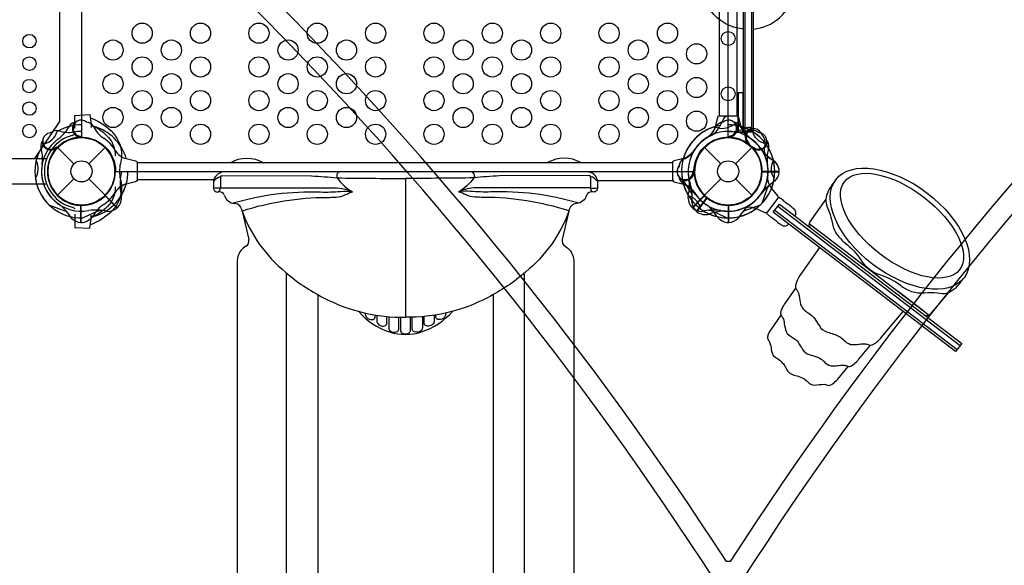
# Model space of a CAD drawing. Extents: x -4036 to 7589, y -5401 to 5096.
# Drawn here: x 3824 to 5680, y -1962 to -933 of the extents above; entities that cross this region are included whole.
import ezdxf

# ---------------------------------------------------------------- set-up
doc = ezdxf.new("R2010")
doc.units = 0
doc.header["$LTSCALE"] = 500
doc.header["$MEASUREMENT"] = 0
doc.layers.add('PW_STRUCTURE', color=140, linetype='CONTINUOUS')

msp = doc.modelspace()

# ---------------------------------------------------------------- linework, layer by layer
at = {"layer": 'PW_STRUCTURE'}
for p, q in [((5135.753, -1134.879, 1219.2), (5139.953, -1117.493, 1219.2)), ((5150.746, -1120.323), (5143.12, -1135.119)), ((5178.766, -1114.933), (5159.716, -1114.933)), ((5178.766, -1145.21), (5178.766, -1114.933)), ((5179.48, -1117.493, 1219.2), (5183.68, -1134.879, 1219.2)), ((5206.981, -1145.234), (5178.832, -1145.234)), ((3937.697, -1155.119), (3937.984, -1154.995)), ((3937.984, -1154.995), (3940.659, -1153.84)), ((5162.248, -1154.995), (5159.573, -1153.84)), ((5162.536, -1155.119), (5162.248, -1154.995)), ((5196.368, -1166.56, 0.123), (5196.672, -1166.636, 0.123)), ((5196.672, -1166.636, 0.123), (5198.995, -1167.215, 0.123)), ((3893.21, -1175.882, 1219.2), (3893.326, -1175.59, 1219.2)), ((3893.326, -1175.59, 1219.2), (3894.209, -1173.365, 1219.2)), ((3895.615, -1174.299), (3926.433, -1205.116)), ((3954.6, -1205.116), (3985.418, -1174.299)), ((5114.815, -1174.299), (5145.633, -1205.116)), ((5173.8, -1205.116), (5204.618, -1174.299)), ((5206.907, -1175.59, 1219.2), (5206.024, -1173.365, 1219.2)), ((5207.022, -1175.882, 1219.2), (5206.907, -1175.59, 1219.2)), ((4024.837, -1195.237), (4042.223, -1199.437)), ((4045.398, -1202.803), (5054.834, -1202.803)), ((5075.395, -1195.237), (5058.009, -1199.437)), ((4893.224, -1220.342), (4211.551, -1219.868)), ((5093.406, -1222.565), (5096.452, -1211.317)), ((5095.511, -1221.732), (5094.356, -1219.057)), ((5095.511, -1221.732, 1219.2), (5094.562, -1219.534, 1219.2)), ((5095.635, -1222.02), (5095.511, -1221.732)), ((5095.635, -1222.02, 1219.2), (5095.511, -1221.732, 1219.2)), ((5256.102, -1220.47), (5223.847, -1220.47)), ((5256.102, -1220.47, 1219.2), (5223.847, -1220.47, 1219.2)), ((5256.102, -1219.708), (5223.858, -1219.708)), ((5256.102, -1219.708), (5256.102, -1218.438)), ((3895.615, -1264.101), (3926.433, -1233.284)), ((3954.6, -1233.284), (3985.418, -1264.101)), ((4042.223, -1238.964), (4024.837, -1243.164)), ((4189.712, -1235.12), (4189.715, -1251.416)), ((4551.442, -1232.629), (4551.52, -1493.634)), ((4913.164, -1236.475), (5054.928, -1236.475)), ((5058.009, -1238.964), (5075.395, -1243.164)), ((5114.815, -1264.101), (5145.633, -1233.284)), ((5173.8, -1233.284), (5204.618, -1264.101)), ((5241.275, -1251.332, 0.123), (5252.544, -1265.222, 0.123)), ((4007.773, -1288.253, 1219.2), (3984.966, -1265.445, 1219.2)), ((4008.355, -1287.787, 1219.2), (3985.504, -1264.935, 1219.2)), ((5091.877, -1287.787, 1219.2), (5114.729, -1264.935, 1219.2)), ((5092.459, -1288.253, 1219.2), (5115.267, -1265.445, 1219.2)), ((5100.208, -1295.032, 0.123), (5119.784, -1269.397, 0.123)), ((3939.246, -1315.586), (3939.246, -1283.331)), ((4243.31, -1294.08), (4255.874, -1347.721)), ((5160.986, -1315.586), (5160.986, -1283.331)), ((5228.553, -1296.637, 0.123), (5212.187, -1289.422, 0.123)), ((4234.016, -1404.519), (4234.016, -2457.787)), ((4869.084, -1394.244), (4869.084, -2461.593))]:
    msp.add_line(p, q, dxfattribs=at)
for points, elevation in [([(5137.527, 1992.358), (5184.239, 1992.358, 0.10775994), (7155.409, 22.248), (7155.409, -22.256, 0.10863131), (5184.422, -1992.313), (5135.692, -1992.313, 0.10747557), (3164.551, -22.203), (3164.551, 22.254, 0.10697621)], 3352.8), ([(5158.165, 1954.413), (5163.552, 1954.413, 0.10616457), (7117.464, 1.548), (7117.464, -1.515, 0.10701972), (5163.693, -1954.368), (5156.365, -1954.368, 0.10588544), (3202.497, -1.517), (3202.497, 1.58, 0.10539601)], 3352.8), ([(3940.516, -64.294), (3940.516, -1154.906, -0.41421356), (4004.81, -1219.2), (5095.423, -1219.2, -0.41421356), (5159.716, -1154.906), (5159.716, -64.294, -0.41421356), (5095.423, 0), (4004.81, 0, -0.41666716)], 1219.2)]:
    msp.add_lwpolyline(points, format="xyb", close=True, dxfattribs=dict(at, elevation=elevation))
for points, elevation in [([(3851.595, -24.073), (3898.877, -94.002), (3898.877, -1125.496), (3851.838, -1195.065)], 1219.2), ([(5143.025, -104.882), (5143.025, -1114.318)], 1219.2), ([(5176.555, -1114.336), (5176.555, -104.864)], 1219.2), ([(3927.965, -1138.309), (3927.965, -1113.669), (3956.069, -1112.197), (3958.693, -1130.592), (3958.788, -1136.694)], 1219.2), ([(2177.264, -1195.065), (3874.968, -1195.065)], 1219.2), ([(5256.184, -1219.729), (5223.867, -1219.729)], 1219.2), ([(3874.946, -1243.273), (2177.287, -1243.273)], 1219.2), ([(5100.747, -1295.547), (5120.361, -1269.863)], 0.123), ([(3927.965, -1300.091), (3927.965, -1324.731), (3956.069, -1326.203), (3958.693, -1307.808), (3958.788, -1301.706)], 1219.2)]:
    msp.add_lwpolyline(points, dxfattribs=dict(at, elevation=elevation))
for points in [[(5207.314, -1142.987), (5207.314, -76.21), (5188.3, -76.21), (5188.3, -1142.987)], [(5188.292, -1145.037), (5188.292, -1070.961), (5178.766, -1070.961), (5178.766, -1145.037)], [(5600.214, -1543.611), (5588.652, -1558.751), (5244.682, -1296.071), (5256.244, -1280.931)]]:
    msp.add_lwpolyline(points, close=True, dxfattribs=at)
for points in [[(5191.477, -76.21), (5191.477, -1142.987)], [(5204.108, -1142.987), (5204.108, -76.21)], [(4189.712, -1235.12), (4045.398, -1235.12)], [(4200.375, -1258.059), (4202.705, -1250.031)], [(4902.505, -1258.059), (4900.175, -1250.031)], [(3939.988, -1315.668), (3939.988, -1283.351)], [(5160.245, -1315.668), (5160.245, -1283.351)], [(5247.611, -1292.236), (5591.582, -1554.916)], [(5253.315, -1284.767), (5597.285, -1547.447)], [(5312.489, -1317.545), (5538.988, -1490.516)], [(5526.05, -1480.607), (5480.208, -1445.599)], [(4386.34, -1451.041), (4386.38, -2691.046)], [(4716.54, -1451.041), (4716.5, -2691.046)]]:
    msp.add_lwpolyline(points, dxfattribs=at)
for points in [[(5188.29, -951.214, -0.15462639), (5139.297, -930.118, -0.20625261), (5108.997, -866.035, -0.22226998), (5138.491, -798.459, -0.15399932), (5188.29, -777.642, -0.15399932)], [(5207.342, -951.214, 0.15462884), (5256.335, -930.118, 0.20625261), (5286.636, -866.035, 0.22226998), (5257.142, -798.459, 0.15400173), (5207.342, -777.642, 0.15400173)], [(3869.718, -1167.311, 0.27361408), (3894.385, -1144.522, 0.27361408)], [(5230.515, -1167.311, -0.27361408), (5205.848, -1144.522, -0.27361408)], [(4042.223, -1199.437, -0.42254271), (4045.398, -1202.703), (4045.398, -1235.698, -0.40593318), (4042.223, -1238.964, 0.46105577)], [(4220.789, -1202.836, -0.27051088), (4283.697, -1202.864)], [(4882.036, -1202.803, 0.26971242), (4819.288, -1202.803, 0.26971242)], [(5058.009, -1199.437, 0.42254271), (5054.834, -1202.703), (5054.834, -1235.698, 0.40593318), (5058.009, -1238.964, -0.46105577)], [(4426.969, -1219.944, 0.43659796), (4422.532, -1231.593, 0.10934054), (4451.681, -1257.98, 3.55749972)], [(4676.466, -1220.191, -0.41546219), (4680.348, -1231.593, -0.10934054), (4651.199, -1257.98)], [(4189.712, -1238.145, -0.17420052), (4203.071, -1228.626)], [(4202.705, -1228.78), (4205.131, -1227.28), (4374.413, -1227.806, -0.01780237), (4422.532, -1231.593, 0.0025975), (4551.44, -1232.629, -1.5014242)], [(4202.705, -1228.78), (4202.705, -1250.031), (4418.609, -1250.13, -0.11509966), (4451.278, -1257.767, -9.40151534)], [(4900.175, -1228.78), (4897.749, -1227.28), (4728.467, -1227.806, 0.01780237), (4680.348, -1231.593, -0.0025975), (4551.44, -1232.629, 1.5014242)], [(4900.175, -1228.78), (4900.175, -1250.031), (4684.271, -1250.13, 0.11509966), (4651.602, -1257.767, 9.40151534)], [(4913.164, -1236.475), (4913.165, -1251.416, -0.48949099), (4904.661, -1257.968, 0.40082201), (4892.89, -1264.531, -0.30736138), (4873.897, -1279.72, 0.36977667), (4859.57, -1294.08), (4847.006, -1347.721, 0.33206443), (4852.557, -1360.452, -0.20267674), (4867.27, -1379.71, -0.06424684), (4869.084, -1394.244)], [(4913.164, -1238.139, 0.17413181), (4899.809, -1228.626)], [(5362.678, -1234.917), (5355.624, -1244.154, 0.10468177), (5344.38, -1267.817, 0.14648249), (5345.203, -1282.521, 0.01767934), (5350.443, -1295.557, -0.01527565), (5355.615, -1315.148, 0.09130193), (5364.575, -1337.883, 0.06160432), (5380.597, -1354.236, -0.07803857), (5409.697, -1385.95, 0.16749258), (5446.72, -1414.223, -0.07693976), (5484.435, -1433.565, 0.2075256), (5529.811, -1447.92, -0.0404485), (5554.533, -1448.142, 0.0893981), (5572.211, -1448.631, 0.14592357), (5598.312, -1427.755, 0.0089554), (5604.565, -1419.639, 6.93414446)], [(4202.705, -1250.031, -0.11562043), (4189.821, -1250.192, -0.13820837)], [(4226.751, -1278.68, -0.08135582), (4391.228, -1258.048, 0.02839083), (4428.714, -1256.868, -0.06608641), (4450.886, -1258.206, 0.83697253)], [(4243.804, -1293.41, -0.07582371), (4403.557, -1268.288, -0.00012155), (4420.824, -1267.783, 0.12842799), (4436.99, -1263.152, 0.00051998), (4451.48, -1258.021, -0.25708815)], [(4859.076, -1293.41, 0.07582371), (4699.323, -1268.288, 0.00012155), (4682.056, -1267.783, -0.12842799), (4665.89, -1263.152, -0.00051998), (4651.401, -1258.021, 0.25708815)], [(4876.129, -1278.68, 0.08135582), (4711.652, -1258.048, -0.02839083), (4674.166, -1256.868, 0.06608641), (4651.994, -1258.206, -0.83697253)], [(4900.175, -1250.031, 0.11562043), (4913.059, -1250.192, 0.13820837)], [(5223.738, -1279.251), (5234.191, -1250.28, -0.06175812), (5238.005, -1244.734)], [(5107.828, -1289.999, 0.27361408), (5085.039, -1265.332, 0.27361408)], [(5284.014, -1302.137, 0.43169036), (5287.142, -1300.712, 0.13599922), (5286.799, -1294.183, 0.14599385), (5281.924, -1288.267, 0.01192911), (5275.82, -1283.552, -0.04238522), (5266.307, -1276.475, 0.02704324), (5259.935, -1271.144, 0.08662159), (5253.975, -1268.206, -0.00184837), (5253.771, -1268.112, -0.00184837)], [(5343.779, -1271.483), (5313.197, -1314.893, 0.29317896), (5313.467, -1324.635, 0.29317896)], [(3880.465, -1283.222), (3909.436, -1293.674, -0.06175812), (3914.982, -1297.489)], [(4243.31, -1294.08, 0.13348684), (4324.912, -1408.975, 0.05860912), (4396.723, -1457.252, 0.12387036), (4551.515, -1494.196, -1.77571295)], [(4859.57, -1294.08, -0.13348684), (4777.968, -1408.975, -0.05860912), (4706.157, -1457.252, -0.12387036), (4551.365, -1494.196, 1.77571295)], [(5219.767, -1283.222), (5190.796, -1293.674, 0.06175812), (5185.25, -1297.489)], [(5231.688, -1297.013, -0.00162595), (5231.82, -1297.166, 0.09656356), (5235.454, -1301.426, 0.08092714), (5239.872, -1304.827, -0.02412377), (5249.122, -1311.327, 0.04896974), (5258.531, -1318.937, 0.14389073), (5265.502, -1322.055, 0.06184514), (5270.193, -1321.518, 0.25476379), (5272.873, -1319.331, 0.28362908), (5272.442, -1317.27)], [(5332.216, -1362.923), (5295.165, -1415.77, 0.08058795), (5287.012, -1432.622, 0.12331626), (5286.745, -1438.626, 0.11294482), (5287.566, -1440.436, -0.07729443), (5292.709, -1449.928, -0.06290778), (5293.607, -1454.007, 0.0435403), (5296.418, -1469.633, 0.04179665), (5297.688, -1473.128, 0.13882173), (5306.021, -1482.861, -0.00073708), (5314.957, -1488.823, -0.10165093), (5323.09, -1497.072, -0.00424442), (5331.671, -1510.542, 0.18189101), (5347.078, -1522.308, -0.00051246), (5358.63, -1525.797, -0.12537855), (5377.861, -1537.426, 0.12361052), (5390.624, -1545.204, 0.02529296), (5395.092, -1545.534, 0.04621173), (5405.49, -1544.891, -0.01777108), (5414.909, -1544.041, -0.08678002), (5422.227, -1545.13, 0.26167064), (5433.962, -1545.083, 0.10049314), (5449.074, -1531.64), (5489.443, -1482.992)], [(4131.133, -2946.453, 0.7680008), (4217.973, -2962.384, -0.06529078), (4240.399, -2882.976, 0.01757188), (4282.615, -2705.163, 0.02319967), (4317.871, -2520.659, 0.03198811), (4327.268, -2382.992), (4327.268, -1413.117)], [(4971.747, -2946.453, -0.7680008), (4884.907, -2962.384, 0.06529078), (4862.481, -2882.976, -0.01757188), (4820.265, -2705.163, -0.02319967), (4785.009, -2520.659, -0.03198811), (4775.613, -2382.992), (4775.613, -1413.117)], [(5286.864, -1439.085), (5267.983, -1466.135, 0.03527444), (5261.606, -1476.804, 0.06070712), (5258.787, -1484.596, 0.21046797), (5260.078, -1491.343, -0.01736546), (5263.047, -1495.982, -0.1283784), (5265.069, -1503.035, 0.01414746), (5267.623, -1517.2, 0.20717284), (5277.385, -1529.746, 0.00330219), (5284.971, -1534.659, -0.1097715), (5291.511, -1541.218, -0.00403213), (5299.899, -1554.678, 0.1868413), (5312.75, -1564.493, -0.00653584), (5325.995, -1568.53, -0.08643423), (5336.555, -1574.045, -0.03902697), (5342.917, -1579.76, 0.2151721), (5357.899, -1585.848, 0.01948661), (5369.273, -1584.971, -0.08334673), (5374.877, -1584.392, -0.11529953), (5381.593, -1585.335, 0.01549212), (5385.223, -1586.612, 0.24198996), (5392.223, -1585.427, 0.05756754), (5401.595, -1578.044, 0.07750109), (5405.988, -1573.076), (5428.152, -1546.642)], [(5574.988, -1447.422), (5540.792, -1488.638, -0.30933612), (5531.002, -1490.76, -0.30933612)], [(4462.699, -1482.987, 0.13548174), (4521.398, -1521.859, 0.15474909), (4581.482, -1521.859, 0.13547099), (4640.416, -1482.783, 1.07335426)], [(4475.572, -1486.102), (4475.577, -1488.902, 0.17600996), (4478.351, -1494.539, 0.21387852), (4488.346, -1498.689, 0.40450994), (4494.079, -1493.811), (4494.084, -1489.6)], [(4497.62, -1490.134), (4497.623, -1501.83, 0.27456277), (4503.713, -1509.64, 0.18527465), (4512.133, -1510.415, 0.32042757), (4516.453, -1505.395), (4516.46, -1492.474)], [(4519.716, -1492.797), (4519.713, -1514.541, 0.25666095), (4522.616, -1519.824, 0.23483618), (4534.475, -1521.837, 0.28372298), (4538.757, -1516.618), (4538.77, -1493.97)], [(4541.875, -1494.061), (4541.872, -1518.59, 0.31811284), (4545.742, -1524.059, 0.21418177), (4557.158, -1524.052, 0.29791282), (4561.008, -1518.59), (4561.005, -1494.025)], [(4583.164, -1492.797), (4583.167, -1514.541, -0.25666095), (4580.265, -1519.824, -0.23483618), (4568.405, -1521.837, -0.28372298), (4564.123, -1516.618), (4564.111, -1493.97)], [(4605.26, -1490.134), (4605.257, -1501.83, -0.27456277), (4599.167, -1509.64, -0.18527465), (4590.747, -1510.415, -0.32042757), (4586.427, -1505.395), (4586.42, -1492.474)], [(4627.308, -1486.102), (4627.303, -1488.902, -0.17600996), (4624.529, -1494.539, -0.21387852), (4614.534, -1498.689, -0.40450994), (4608.801, -1493.811), (4608.797, -1489.6)], [(5259.299, -1489.95), (5240.643, -1516.586, 0.06981401), (5234.813, -1528.017, 0.04920077), (5233.868, -1531.987, 0.14436373), (5236.366, -1537.847, -0.10437845), (5240.651, -1551.729, 0.13252023), (5244.882, -1566.537, 0.03229193), (5255.359, -1573.81, -0.02153001), (5263.827, -1581.941, -0.00943656), (5269.316, -1590.618, 0.27413729), (5286.345, -1603.623, -0.02790104), (5299.343, -1608.14, -0.06403226), (5312.298, -1618.341, 0.19336631), (5321.919, -1621.832, -0.02544562), (5340.772, -1620.503, -0.03097267), (5349.818, -1622.834, 0.15111795), (5356.732, -1619.66, 0.05740915), (5366.269, -1610.717), (5385.985, -1586.812)]]:
    msp.add_lwpolyline(points, format="xyb", dxfattribs=at)
for points, elevation in [([(3956.95, -1118.371, -0.10957622), (3996.202, -1142.807, -0.20699388), (4016.1, -1189.174, -0.03446384), (4013.903, -1204.187, 0.11991282), (4013.903, -1234.213, -0.03394061), (4016.1, -1249.226, -0.19597663), (3998.115, -1293.684, -0.11872459), (3956.959, -1319.966)], 1219.2), ([(3958.712, -1131.825, -0.09353047), (3987.948, -1151.388, -0.20535952), (4004.193, -1188.712, -0.00311069), (4004.087, -1189.93)], 1219.2), ([(5134.942, -1134.991, 0.27361408), (5168.377, -1131.851, 0.27361408)], 0.123), ([(5139.953, -1117.493, -0.42254271), (5143.219, -1114.318), (5176.214, -1114.318, -0.40593318), (5179.48, -1117.493, 0.46105577)], 1219.2), ([(3853.763, -1232.571, 0.27361408), (3855.091, -1199.015, 0.27361408)], 1219.2), ([(5246.469, -1232.571, -0.27361408), (5245.142, -1199.015, -0.27361408)], 1219.2), ([(5073.134, -1233.635), (5089.815, -1259.526, -0.06175812), (5091.907, -1265.923)], 0.123), ([(4004.085, -1248.473, -0.00306177), (4004.193, -1249.693, -0.19394486), (3989.558, -1285.406, -0.10228944), (3958.712, -1306.56)], 1219.2), ([(5223.738, -1279.251), (5234.191, -1250.28, -0.06175812), (5238.005, -1244.734)], 1219.2), ([(5107.828, -1289.999, 0.27361408), (5085.039, -1265.332, 0.27361408)], 1219.2), ([(5252.544, -1265.222, -0.42254271), (5253.084, -1269.745), (5233.059, -1295.968, -0.40593318), (5228.553, -1296.637, 0.46105577)], 0.123), ([(3943.324, -1306.933), (3971.201, -1293.838, -0.06175812), (3977.82, -1292.614)], 1219.2), ([(5156.908, -1306.933), (5129.032, -1293.838, 0.06175812), (5122.413, -1292.614)], 1219.2)]:
    msp.add_lwpolyline(points, format="xyb", dxfattribs=dict(at, elevation=elevation))
for centre, radius in [((4054.969, -958.85, 1219.2), 19.05), ((4165.002, -958.85, 1219.2), 19.05), ((4275.034, -958.85, 1219.2), 19.05), ((4385.067, -958.85, 1219.2), 19.05), ((4495.1, -958.85, 1219.2), 19.05), ((4605.133, -958.85, 1219.2), 19.05), ((4715.166, -958.85, 1219.2), 19.05), ((4825.198, -958.85, 1219.2), 19.05), ((4935.231, -958.85, 1219.2), 19.05), ((5045.264, -958.85, 1219.2), 19.05), ((3842.388, -973.816, 1219.2), 12.7), ((5159.628, -968.944, 1219.2), 13.068), ((3999.952, -990.6, 1219.2), 19.05), ((4109.985, -990.6, 1219.2), 19.05), ((4330.051, -990.6, 1219.2), 19.05), ((4440.084, -990.6, 1219.2), 19.05), ((4660.149, -990.6, 1219.2), 19.05), ((4770.182, -990.6, 1219.2), 19.05), ((4990.248, -990.6, 1219.2), 19.05), ((5100.28, -997.681, 1219.2), 19.05), ((3842.388, -1016.149, 1219.2), 12.7), ((4054.969, -1022.35, 1219.2), 19.05), ((4165.002, -1022.35, 1219.2), 19.05), ((4275.034, -1022.35, 1219.2), 19.05), ((4385.067, -1022.35, 1219.2), 19.05), ((4495.1, -1022.35, 1219.2), 19.05), ((4605.133, -1022.35, 1219.2), 19.05), ((4715.166, -1022.35, 1219.2), 19.05), ((4825.198, -1022.35, 1219.2), 19.05), ((4935.231, -1022.35, 1219.2), 19.05), ((5045.264, -1022.35, 1219.2), 19.05), ((3999.952, -1054.1, 1219.2), 19.05), ((4109.985, -1054.1, 1219.2), 19.05), ((4330.051, -1054.1, 1219.2), 19.05), ((4440.084, -1054.1, 1219.2), 19.05), ((4660.149, -1054.1, 1219.2), 19.05), ((4770.182, -1054.1, 1219.2), 19.05), ((4990.248, -1054.1, 1219.2), 19.05), ((3842.388, -1058.482, 1219.2), 12.7), ((5100.28, -1061.181, 1219.2), 19.05), ((4054.969, -1085.85, 1219.2), 19.05), ((4165.002, -1085.85, 1219.2), 19.05), ((4275.034, -1085.85, 1219.2), 19.05), ((4385.067, -1085.85, 1219.2), 19.05), ((4495.1, -1085.85, 1219.2), 19.05), ((4605.133, -1085.85, 1219.2), 19.05), ((4715.166, -1085.85, 1219.2), 19.05), ((4825.198, -1085.85, 1219.2), 19.05), ((4935.231, -1085.85, 1219.2), 19.05), ((5045.264, -1085.85, 1219.2), 19.05), ((5159.628, -1073.152, 1219.2), 13.068), ((3842.388, -1100.816, 1219.2), 12.7), ((3999.952, -1117.6, 1219.2), 19.05), ((4109.985, -1117.6, 1219.2), 19.05), ((4330.051, -1117.6, 1219.2), 19.05), ((4440.084, -1117.6, 1219.2), 19.05), ((4660.149, -1117.6, 1219.2), 19.05), ((4770.182, -1117.6, 1219.2), 19.05), ((4990.248, -1117.6, 1219.2), 19.05), ((5100.28, -1124.681, 1219.2), 19.05), ((3842.388, -1143.149, 1219.2), 12.7), ((4054.969, -1149.35, 1219.2), 19.05), ((4165.002, -1149.35, 1219.2), 19.05), ((4275.034, -1149.35, 1219.2), 19.05), ((4385.067, -1149.35, 1219.2), 19.05), ((4495.1, -1149.35, 1219.2), 19.05), ((4605.133, -1149.35, 1219.2), 19.05), ((4715.166, -1149.35, 1219.2), 19.05), ((4825.198, -1149.35, 1219.2), 19.05), ((4935.231, -1149.35, 1219.2), 19.05), ((5045.264, -1149.35, 1219.2), 19.05), ((3940.516, -1219.2), 63.5), ((5159.716, -1219.2), 63.5), ((3940.516, -1219.2), 19.918), ((5159.716, -1219.2), 19.918)]:
    msp.add_circle(centre, radius, dxfattribs=at)
for centre, radius, start, end in [((3940.516, -1219.2, 1219.2), 87.63, 90, 119.354207), ((3931.591, -1143.769), 17.276, 105.163311, 154.655341), ((3940.516, -1137.92), 17.261, 141.157846, 261.564795), ((3940.516, -1137.92), 17.261, 141.157846, 261.564795), ((3939.988, -1137.92), 15.24, 48.37294, 262.339016), ((3931.591, -1143.769), 17.276, 96.013338, 105.163311), ((3948.66, -1144.117), 17.648, 33.039076, 85.28231), ((5151.573, -1144.117), 17.648, 94.71769, 146.960924), ((5160.245, -1137.92), 15.24, 277.660984, 131.62706), ((5159.589, -1124.881), 9.949, 89.267679, 152.732321), ((5159.716, -1219.2, 1219.2), 87.63, 60.645793, 90), ((5159.716, -1137.92), 17.261, 278.435205, 38.842154), ((5159.716, -1137.92), 17.261, 278.435205, 38.842154), ((5159.716, -1219.2, 0.123), 87.778, 68.230165, 84.337533), ((5168.642, -1143.769), 17.276, 74.836689, 83.986662), ((5168.642, -1143.769), 17.276, 25.344659, 74.836689), ((3882.669, -1162.1, 1219.2), 15.24, 93.37294, 307.339016), ((3893.39, -1159.21, 1219.2), 16.936, 76.951328, 133.309996), ((3940.516, -1219.2), 87.778, 105.598125, 121.705493), ((3859.015, -1104.886), 65.086, 305.154697, 331.067085), ((3917.149, -1080.353, 1219.2), 65.468, 252.271364, 277.859205), ((3919.879, -1140.912, 1219.2), 11.113, 284.767776, 316.691406), ((3940.292, -1221.198, 1219.2), 77.305, 89.833818, 100.577736), ((4008.368, -1115.407), 48.802, 203.025015, 237.968216), ((3940.516, -1219.2), 87.778, 15.8214, 74.84531), ((5159.716, -1219.2, 0.123), 87.778, 106.394126, 189.465178), ((5159.716, -1219.2), 87.778, 100.099585, 164.84531), ((5159.716, -1219.2, 1219.2), 87.778, 105.8214, 164.84531), ((5159.716, -1219.2), 87.778, 105.15469, 164.1786), ((5159.716, -1219.2, 0.123), 75.309, 88.406866, 198.148945), ((5091.864, -1115.407), 48.802, 302.031784, 336.974985), ((5104.341, -1127.291, 1219.2), 32.316, 299.238142, 346.419504), ((5111.864, -1121.19), 34.219, 295.308935, 335.979269), ((5159.941, -1221.198, 1219.2), 77.305, 79.422264, 90.166182), ((5164.324, -1078.883, 0.123), 65.086, 267.786737, 293.699125), ((5183.084, -1080.353, 1219.2), 65.468, 262.140795, 287.728636), ((5146.099, -1233.585), 94.219, 36.751226, 69.713477), ((5159.716, -1219.2), 87.778, 58.294507, 74.401875), ((5159.716, -1219.2, 1219.2), 87.778, 13.853662, 74.17832), ((5217.465, -1125.492, 1219.2), 35.065, 195.527932, 238.814414), ((5241.218, -1104.886), 65.086, 208.932915, 234.845303), ((5198.404, -1153.834, 0.123), 17.276, 67.795351, 117.287381), ((5209.048, -1154.602, 0.123), 17.261, 103.789887, 224.196835), ((5209.048, -1154.602, 0.123), 17.261, 103.789887, 224.196835), ((5208.628, -1154.282, 0.123), 15.24, 11.00498, 224.971057), ((5206.843, -1159.21, 1219.2), 16.936, 46.690004, 103.048672), ((5198.404, -1153.834, 0.123), 17.276, 58.645378, 67.795351), ((5159.716, -1219.2), 87.778, 13.301477, 57.421046), ((5217.563, -1162.1, 1219.2), 15.24, 232.660984, 86.62706), ((3940.516, -1219.2), 87.778, 143.762085, 226.833138), ((3880.867, -1172.173, 1219.2), 17.276, 150.163311, 199.655341), ((3940.516, -1219.2), 75.309, 125.774826, 235.516905), ((3880.867, -1172.173, 1219.2), 17.276, 141.013338, 150.163311), ((3883.043, -1161.726, 1219.2), 17.261, 186.157846, 306.564795), ((3883.043, -1161.726, 1219.2), 17.261, 186.157846, 306.564795), ((3940.516, -1219.2, 1219.2), 69.85, 104.767776, 255.232224), ((3940.516, -1219.2), 64.143, 92.519548, 268.865501), ((3940.516, -1219.2, 1219.2), 63.5, 104.767776, 255.232224), ((3940.341, -1219.66, 1219.2), 63.95, 314.929087, 131.622157), ((3919.879, -1140.912, 1219.2), 17.462, 284.767776, 309.669749), ((3975.478, -1074.2), 87.299, 244.544425, 248.747784), ((3939.796, -1219.393), 63.958, 270.171543, 86.3797), ((3948.785, -1210.643), 63.536, 29.238142, 57.968216), ((5159.716, -1219.2, 0.123), 64.143, 55.151588, 231.497541), ((5159.892, -1219.66, 1219.2), 63.95, 48.377843, 225.070913), ((5151.448, -1210.643), 63.536, 122.031784, 150.761858), ((5159.909, -1219.92, 1219.2), 63.958, 0.171543, 176.3797), ((5159.716, -1219.2), 63.754, 29.347961, 172.897008), ((5160.436, -1219.393), 63.958, 93.6203, 269.828457), ((5151.159, -1210.931, 1219.2), 63.536, 119.238142, 147.968216), ((5160.001, -1220.13), 75.813, 116.230638, 145.218963), ((5124.754, -1074.2), 87.299, 291.252216, 295.455575), ((5159.716, -1219.2), 64.143, 271.134499, 87.480452), ((5275.507, -1125.181, 0.123), 87.299, 207.176465, 211.379824), ((5159.717, -1219.728, 1219.2), 75.459, 34.483095, 58.353649), ((5159.716, -1219.2), 75.309, 304.483095, 54.225174), ((5217.19, -1161.726, 1219.2), 17.261, 233.435205, 353.842154), ((5217.19, -1161.726, 1219.2), 17.261, 233.435205, 353.842154), ((5159.716, -1219.2), 87.778, 313.166862, 36.237915), ((5211.759, -1164.47, 0.123), 17.648, 355.671117, 47.91435), ((5276.637, -1177.892, 0.123), 48.802, 165.657055, 200.600256), ((5159.716, -1219.2, 0.123), 87.778, 338.45344, 37.47735), ((5219.365, -1172.173, 1219.2), 17.276, 29.836689, 38.986662), ((5219.365, -1172.173, 1219.2), 17.276, 340.344659, 29.836689), ((3940.516, -1219.2, 1219.2), 87.778, 150.598125, 166.705493), ((3802.054, -1195.998, 1219.2), 65.086, 350.154697, 16.067085), ((3940.516, -1219.2, 1219.2), 64.143, 137.519548, 313.865501), ((3862.708, -1091.948, 1219.2), 87.299, 289.544425, 293.747784), ((4032.426, -1163.824), 32.316, 209.238142, 256.419504), ((5044.76, -1137.724), 65.875, 297.33686, 323.527405), ((5055.923, -1151.348, 1219.2), 48.802, 293.025015, 327.968216), ((5067.807, -1163.824), 32.316, 283.580496, 330.761858), ((5159.716, -1219.2, 1219.2), 64.143, 226.134499, 42.480452), ((5159.027, -1218.916, 0.123), 63.958, 232.803583, 49.011741), ((5237.525, -1091.948, 1219.2), 87.299, 246.252216, 250.455575), ((5159.895, -1219.936), 63.963, 0.20381, 30.00071), ((5277.538, -1140.063), 67.155, 213.582353, 239.136716), ((5278.305, -1138.803, 1219.2), 68.111, 214.117366, 240.657777), ((5298.179, -1195.998, 1219.2), 65.086, 163.932915, 189.845303), ((5159.716, -1219.2, 1219.2), 87.778, 13.294507, 29.401875), ((5084.633, -1211.056, 1219.2), 17.648, 123.039076, 175.28231), ((5084.831, -1211.148), 17.849, 123.376766, 174.956266), ((5171.482, -1217.418, 0.123), 63.536, 351.870182, 20.600256), ((5230.344, -1220.16), 25.816, 3.824715, 60.418427), ((5227.254, -1221.121, 1219.2), 28.963, 2.755019, 52.391988), ((3940.516, -1219.2, 1219.2), 75.309, 170.774826, 280.516905), ((3943.869, -1218.788, 1219.2), 71.954, 348.326479, 359.671834), ((3940.516, -1219.2, 1219.2), 87.63, 329.232174, 0), ((4211.821, -1243.517), 23.65, 90.654111, 159.203967), ((4894.086, -1239.665), 19.343, 9.494631, 92.553622), ((5078.427, -1219.727), 15.245, 138.264346, 349.270506), ((5078.437, -1219.728, 1219.2), 15.24, 138.37294, 352.339016), ((5078.437, -1219.2), 15.24, 138.000745, 179.373302), ((5078.436, -1219.2), 17.261, 231.157846, 351.564795), ((5078.436, -1219.2), 17.261, 231.157846, 351.564795), ((5078.436, -1219.2, 1219.2), 17.261, 231.157846, 351.564795), ((5078.436, -1219.2, 1219.2), 17.261, 231.157846, 351.564795), ((5159.716, -1219.2, 1219.2), 87.63, 180, 210.767826), ((5156.364, -1218.788, 1219.2), 71.954, 180.328166, 191.673521), ((5014.717, -1184.238, 1219.2), 87.299, 334.544425, 338.747784), ((5159.716, -1219.2), 64.143, 182.519548, 358.865501), ((5159.716, -1219.2, 1219.2), 64.143, 182.519548, 358.865501), ((5159.716, -1219.2, 1219.2), 75.309, 259.483095, 9.225174), ((5227.026, -1217.671), 29.21, 315.929005, 354.501815), ((5227.026, -1217.671, 1219.2), 29.21, 315.929005, 354.501815), ((3940.516, -1219.2, 1219.2), 87.778, 188.762085, 271.833138), ((3940.516, -1219.2), 87.778, 283.853662, 344.17832), ((4034.225, -1276.949), 35.065, 105.527932, 148.814414), ((4084.663, -1245.336, 1219.2), 71.343, 170.325278, 196.067083), ((5084.285, -1228.125), 17.276, 186.013338, 195.163311), ((5084.285, -1228.125, 1219.2), 17.276, 186.013338, 195.163311), ((5084.285, -1228.125), 17.276, 195.163311, 244.655341), ((5084.285, -1228.125, 1219.2), 17.276, 195.163311, 244.655341), ((5159.716, -1219.2), 87.778, 195.598125, 211.705493), ((5159.716, -1219.2, 1219.2), 87.778, 195.598125, 211.705493), ((5159.716, -1219.2), 87.778, 195.82168, 256.146338), ((5066.008, -1276.949), 35.065, 31.185586, 74.472068), ((5015.569, -1245.336, 1219.2), 71.343, 343.932917, 9.674722), ((5010.356, -1267.143, 0.123), 81.56, 352.370907, 17.470415), ((5159.716, -1219.2, 1219.2), 87.778, 268.166862, 351.237915), ((5288.471, -1308.806), 81.56, 119.738867, 144.838375), ((5288.471, -1308.806, 1219.2), 81.56, 119.738867, 144.838375), ((5266.371, -1230.973, 0.123), 32.316, 171.870182, 219.051544), ((3939.988, -1219.2), 75.459, 304.483095, 328.353649), ((4196.512, -1251.39), 6.797, 180.220892, 284.546218), ((4200.669, -1267.412), 9.756, 17.17822, 104.546218), ((5045.402, -1300.701), 65.086, 35.154697, 61.067085), ((5045.402, -1300.701, 1219.2), 65.086, 35.154697, 61.067085), ((5160.244, -1219.2), 75.459, 211.646351, 235.516905), ((5159.716, -1219.2), 75.309, 215.774826, 325.516905), ((5159.716, -1219.2, 1219.2), 75.309, 215.774826, 325.516905), ((3919.879, -1297.488, 1219.2), 17.462, 50.330247, 75.232224), ((3987.234, -1267.9, 1219.2), 29.01, 316.725657, 5.576266), ((4230.674, -1258.136), 21.65, 197.17822, 265.519846), ((4227.766, -1295.261), 15.589, 4.346974, 85.519846), ((5112.999, -1267.9, 1219.2), 29.01, 174.423734, 223.274343), ((5120.079, -1273.623, 0.123), 29.21, 188.561045, 227.133855), ((5159.716, -1219.2), 87.778, 233.762085, 316.833138), ((5159.716, -1219.2, 1219.2), 87.778, 233.762085, 316.833138), ((3850.91, -1347.954), 81.56, 29.738867, 54.838375), ((3919.879, -1297.488, 1219.2), 11.112, 43.308594, 75.232224), ((3968.198, -1373.604, 1219.2), 81.56, 74.738867, 99.838375), ((4020.913, -1337.789), 68.111, 124.117366, 150.657777), ((3989.193, -1265.714, 1219.2), 29.21, 270.929005, 309.501815), ((5111.04, -1265.714, 1219.2), 29.21, 230.498185, 269.070995), ((5117.199, -1271.71, 0.123), 28.963, 235.387059, 285.024029), ((5132.034, -1373.604, 1219.2), 81.56, 80.161625, 105.261133), ((5079.319, -1337.789), 68.111, 29.342223, 55.882634), ((5159.716, -1219.2, 0.123), 87.778, 246.485702, 306.81036), ((5151.637, -1362.244, 0.123), 68.111, 86.749406, 113.289817), ((5159.297, -1218.88, 0.123), 75.459, 267.115136, 290.98569), ((5249.323, -1347.954), 81.56, 125.161625, 150.261133), ((5199.142, -1321.97, 0.123), 35.065, 68.159972, 111.446454), ((3942.045, -1286.51), 29.21, 225.929005, 264.501815), ((3938.596, -1286.738), 28.963, 272.755019, 322.391988), ((5161.637, -1286.738), 28.963, 217.608012, 267.244981), ((5158.188, -1286.51), 29.21, 275.498185, 314.070995), ((4244.57, -1350.368), 11.61, 299.704791, 13.182757), ((4265.745, -1387.484), 31.121, 119.704791, 165.534084), ((4291.026, -1394.006), 57.23, 165.534084, 180.238167), ((4532.329, -1393.003), 298.535, 180.238167, 182.210715)]:
    msp.add_arc(centre, radius, start, end, dxfattribs=at)
for centre, major_axis, ratio in [((5483.622, -1327.278), (-120.943, 92.361), 0.55532162), ((5487.555, -1321.592), (-108.55, 82.897), 0.49493145)]:
    msp.add_ellipse(centre, major_axis=major_axis, ratio=ratio, dxfattribs=at)

doc.saveas('drawing.dxf')
